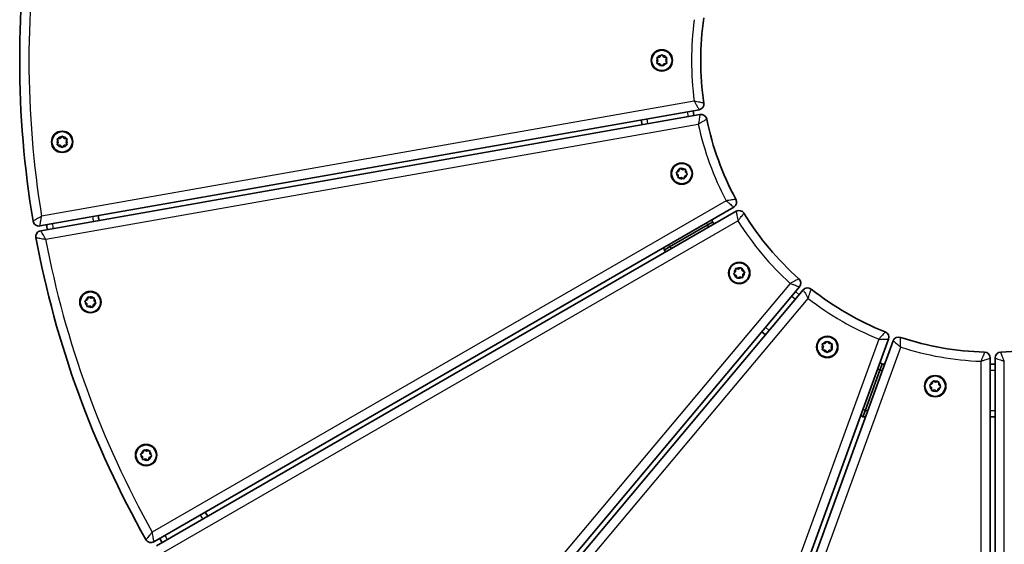
# Model space of a CAD drawing. Units: millimetres. Extents: x -4340 to 4550, y -3871 to 4168.
# Drawn here: x -1231 to -725, y -463 to -194 of the extents above; entities that cross this region are included whole.
import ezdxf

# ---------------------------------------------------------------- set-up
doc = ezdxf.new("R2010")
doc.units = ezdxf.units.MM
doc.layers.add('Widoczne (ISO)', color=7, linetype='Continuous', lineweight=35)
doc.layers.add('Widoczne wąskie (ISO)', color=7, linetype='Continuous', lineweight=25)

msp = doc.modelspace()

# ---------------------------------------------------------------- linework, layer by layer
at = {"layer": 'Widoczne (ISO)'}
for p, q in [((-901.69, -212.67), (-901.1, -211.93)), ((-900.59, -211.93), (-899.85, -212.88)), ((-902.86, -214.61), (-903.3, -213.49)), ((-903.3, -215.72), (-902.86, -214.61)), ((-901.86, -216.34), (-903.05, -216.16)), ((-903.04, -213.05), (-901.85, -212.88)), ((-901.12, -217.29), (-901.86, -216.34)), ((-899.86, -216.35), (-900.61, -217.29)), ((-898.67, -216.18), (-899.86, -216.35)), ((-899.85, -212.88), (-898.66, -213.06)), ((-898.41, -213.5), (-898.86, -214.62)), ((-898.86, -214.62), (-898.41, -215.74)), ((-1220.5, -299.68), (-881.69, -239.94)), ((-881.26, -242.4), (-1220.07, -302.14)), ((-884.39, -242.95), (-884.82, -240.49)), ((-911.41, -245.18), (-910.98, -247.64)), ((-1211.48, -257.56), (-1211.03, -256.44)), ((-1211.03, -256.44), (-1211.47, -255.32)), ((-1210.03, -258.18), (-1211.23, -258)), ((-1211.22, -254.88), (-1210.02, -254.71)), ((-1209.86, -254.51), (-1209.28, -253.77)), ((-1208.77, -253.77), (-1208.02, -254.72)), ((-1206.84, -258.01), (-1208.03, -258.18)), ((-1208.02, -254.72), (-1206.83, -254.89)), ((-1206.58, -255.33), (-1207.03, -256.45)), ((-1207.03, -256.45), (-1206.59, -257.57)), ((-1209.29, -259.12), (-1210.03, -258.18)), ((-1208.03, -258.18), (-1208.78, -259.12)), ((-892.48, -273.43), (-893.28, -272.53)), ((-893.19, -272.03), (-892.13, -271.46)), ((-892.05, -271.22), (-891.75, -270.32)), ((-891.27, -270.15), (-890.25, -270.79)), ((-890.25, -270.79), (-889.07, -270.54)), ((-888.68, -270.87), (-888.72, -272.08)), ((-888.72, -272.08), (-887.92, -272.98)), ((-892.52, -274.64), (-892.48, -273.43)), ((-890.96, -274.72), (-892.14, -274.96)), ((-889.93, -275.36), (-890.96, -274.72)), ((-889.07, -274.04), (-889.46, -275.19)), ((-888.01, -273.48), (-889.07, -274.04)), ((-1161.88, -462.02), (-863.93, -290)), ((-862.68, -292.16), (-1160.63, -464.18)), ((-874.74, -297.68), (-877.51, -299.28)), ((-877.51, -299.28), (-874.74, -297.68)), ((-874.74, -297.68), (-874.97, -296.37)), ((-873.72, -298.54), (-874.74, -297.68)), ((-896.86, -310.45), (-877.51, -299.28)), ((-877.51, -299.28), (-896.86, -310.45)), ((-899.85, -310.74), (-899.62, -312.05)), ((-896.86, -310.45), (-899.62, -312.05)), ((-899.62, -312.05), (-896.86, -310.45)), ((-899.62, -312.05), (-898.6, -312.9)), ((-863.77, -324.09), (-862.96, -323.2)), ((-862.97, -322.94), (-862.99, -321.99)), ((-862.6, -321.67), (-861.43, -321.91)), ((-861.43, -321.91), (-860.4, -321.28)), ((-859.92, -321.46), (-859.55, -322.6)), ((-859.55, -322.6), (-858.49, -323.18)), ((-858.4, -323.68), (-859.21, -324.57)), ((-862.62, -325.17), (-863.68, -324.59)), ((-862.24, -326.31), (-862.62, -325.17)), ((-860.74, -325.86), (-861.77, -326.49)), ((-859.56, -326.1), (-860.74, -325.86)), ((-859.21, -324.57), (-859.17, -325.78)), ((-1051.27, -594.52), (-830.12, -330.97)), ((-828.21, -332.57), (-1049.35, -596.12)), ((-830.25, -335.01), (-832.17, -333.41)), ((-1196.38, -339.52), (-1197.18, -338.62)), ((-1197.09, -338.12), (-1196.03, -337.55)), ((-1195.95, -337.31), (-1195.65, -336.41)), ((-1195.17, -336.24), (-1194.15, -336.88)), ((-1194.15, -336.88), (-1192.97, -336.63)), ((-1192.58, -336.96), (-1192.62, -338.16)), ((-1192.62, -338.16), (-1191.82, -339.07)), ((-1196.42, -340.73), (-1196.38, -339.52)), ((-1194.85, -340.81), (-1196.03, -341.05)), ((-1193.83, -341.45), (-1194.85, -340.81)), ((-1192.97, -340.13), (-1193.35, -341.28)), ((-1191.91, -339.57), (-1192.97, -340.13)), ((-849.52, -354.09), (-847.61, -355.7)), ((-902.01, -681.19), (-784.34, -357.9)), ((-781.99, -358.76), (-899.66, -682.05)), ((-816.85, -360.1), (-816.1, -359.16)), ((-815.59, -359.16), (-814.85, -360.11)), ((-817.95, -361.59), (-818.3, -360.71)), ((-818.3, -362.95), (-817.86, -361.83)), ((-816.86, -363.56), (-818.05, -363.39)), ((-818.04, -360.27), (-816.85, -360.1)), ((-816.12, -364.51), (-816.86, -363.56)), ((-814.86, -363.57), (-815.61, -364.51)), ((-813.67, -363.4), (-814.86, -363.57)), ((-814.85, -360.11), (-813.66, -360.28)), ((-813.41, -360.72), (-813.86, -361.84)), ((-813.86, -361.84), (-813.41, -362.96)), ((-732.11, -711.59), (-732.11, -367.55)), ((-729.61, -367.55), (-729.61, -711.59)), ((-788.77, -373.73), (-796.42, -394.73)), ((-796.42, -394.73), (-788.77, -373.73)), ((-788.77, -373.73), (-787.68, -370.73)), ((-787.68, -370.73), (-788.77, -373.73)), ((-787.68, -370.73), (-788.7, -369.88)), ((-786.35, -370.73), (-787.68, -370.73)), ((-729.61, -370.73), (-732.11, -370.73)), ((-761.05, -379.42), (-760.02, -380.06)), ((-762.43, -382.51), (-763.06, -381.81)), ((-762.97, -381.31), (-761.9, -380.74)), ((-762.3, -383.91), (-762.26, -382.71)), ((-760.73, -384), (-761.91, -384.24)), ((-761.9, -380.74), (-761.52, -379.6)), ((-759.71, -384.63), (-760.73, -384)), ((-760.02, -380.06), (-758.84, -379.82)), ((-758.85, -383.32), (-759.23, -384.46)), ((-757.78, -382.75), (-758.85, -383.32)), ((-758.46, -380.14), (-758.49, -381.35)), ((-758.49, -381.35), (-757.7, -382.25)), ((-798.53, -396.88), (-797.51, -397.73)), ((-797.51, -397.73), (-796.42, -394.73)), ((-796.42, -394.73), (-797.51, -397.73)), ((-797.51, -397.73), (-796.18, -397.73)), ((-732.11, -397.73), (-729.61, -397.73)), ((-1166.55, -414.86), (-1165.53, -415.5)), ((-1167.76, -418.15), (-1168.56, -417.25)), ((-1168.47, -416.75), (-1167.41, -416.18)), ((-1167.8, -419.35), (-1167.76, -418.15)), ((-1166.24, -419.44), (-1167.42, -419.68)), ((-1167.33, -415.93), (-1167.03, -415.03)), ((-1165.21, -420.07), (-1166.24, -419.44)), ((-1165.53, -415.5), (-1164.35, -415.26)), ((-1164.35, -418.76), (-1164.74, -419.9)), ((-1163.29, -418.19), (-1164.35, -418.76)), ((-1163.96, -415.58), (-1164, -416.79)), ((-1164, -416.79), (-1163.2, -417.69))]:
    msp.add_line(p, q, dxfattribs=at)
for centre, radius in [((-900.86, -214.61), 5.5), ((-900.86, -214.61), 5.25), ((-1209.03, -256.45), 5.5), ((-1209.03, -256.45), 5.25), ((-890.6, -272.75), 5.5), ((-890.6, -272.75), 5.25), ((-861.08, -323.88), 5.5), ((-861.08, -323.88), 5.25), ((-1194.5, -338.84), 5.5), ((-1194.5, -338.84), 5.25), ((-815.86, -361.84), 5.5), ((-815.86, -361.84), 5.25), ((-760.38, -382.03), 5.5), ((-760.38, -382.03), 5.25), ((-1165.88, -417.47), 5.5), ((-1165.88, -417.47), 5.25)]:
    msp.add_circle(centre, radius, dxfattribs=at)
for centre, radius, start, end in [((-730.86, -214.61), 500, 170.49, 189.51), ((-730.86, -214.61), 150, 171.5918, 188.4082), ((-901.88, -212.69), 0.189, 278.1117, 5.0639), ((-882.21, -236.98), 3, 280, 8.4082), ((-880.74, -245.35), 3, 11.5918, 100), ((-730.86, -214.61), 150, 191.5918, 208.4082), ((-1210.05, -254.52), 0.189, 278.1117, 5.0639), ((-892.22, -271.3), 0.189, 298.1117, 25.0639), ((-865.43, -287.4), 3, 300, 28.4082), ((-861.18, -294.76), 3, 31.5918, 120), ((-730.86, -214.61), 150, 211.5918, 228.4082), ((-1221.03, -296.73), 3, 189.51, 280), ((-730.86, -214.61), 466.5, 189.8465, 190.1535), ((-1219.55, -305.1), 3, 100, 190.49), ((-730.86, -214.61), 493.5, 189.8549, 190.1451), ((-730.86, -214.61), 500, 190.49, 209.51), ((-863.1, -323.07), 0.189, 318.1117, 45.0639), ((-832.42, -329.04), 3, 320, 48.4082), ((-825.91, -334.5), 3, 51.5918, 140), ((-730.86, -214.61), 150, 231.5918, 248.4082), ((-1196.12, -337.39), 0.189, 298.1117, 25.0639), ((-787.16, -356.87), 3, 340, 68.4082), ((-779.17, -359.78), 3, 71.5918, 160), ((-730.86, -214.61), 150, 251.5918, 268.4082), ((-730.86, -214.61), 150, 271.5918, 288.4082), ((-818.03, -361.76), 0.189, 338.1117, 65.0639), ((-735.11, -367.55), 3, 0, 88.4082), ((-726.61, -367.55), 3, 91.5918, 180), ((-762.45, -382.7), 0.189, 358.1117, 85.0639), ((-1167.5, -416.01), 0.189, 298.1117, 25.0639), ((-730.86, -214.61), 466.5, 209.8465, 210.1535), ((-730.86, -214.61), 493.5, 209.8549, 210.1451), ((-1163.38, -459.42), 3, 209.51, 300)]:
    msp.add_arc(centre, radius, start, end, dxfattribs=at)
for points in [[(-901.1, -211.93), (-901.02, -211.83), (-900.94, -211.72), (-900.85, -211.61)], [(-900.85, -211.61), (-900.76, -211.72), (-900.68, -211.83), (-900.59, -211.93)], [(-903.46, -216.1), (-903.41, -215.97), (-903.35, -215.84), (-903.3, -215.72)], [(-903.05, -216.16), (-903.18, -216.14), (-903.32, -216.12), (-903.46, -216.1)], [(-903.45, -213.1), (-903.31, -213.08), (-903.17, -213.06), (-903.04, -213.05)], [(-903.3, -213.49), (-903.35, -213.36), (-903.4, -213.23), (-903.45, -213.1)], [(-900.86, -217.61), (-900.95, -217.5), (-901.04, -217.39), (-901.12, -217.29)], [(-900.61, -217.29), (-900.69, -217.39), (-900.78, -217.5), (-900.86, -217.61)], [(-898.26, -216.12), (-898.4, -216.14), (-898.54, -216.16), (-898.67, -216.18)], [(-898.66, -213.06), (-898.53, -213.08), (-898.39, -213.1), (-898.25, -213.12)], [(-898.25, -213.12), (-898.31, -213.25), (-898.36, -213.38), (-898.41, -213.5)], [(-898.41, -215.74), (-898.36, -215.86), (-898.31, -215.99), (-898.26, -216.12)], [(-1211.63, -257.94), (-1211.58, -257.81), (-1211.53, -257.68), (-1211.48, -257.56)], [(-1211.23, -258), (-1211.35, -257.98), (-1211.49, -257.96), (-1211.63, -257.94)], [(-1211.62, -254.94), (-1211.48, -254.92), (-1211.35, -254.9), (-1211.22, -254.88)], [(-1211.47, -255.32), (-1211.52, -255.2), (-1211.57, -255.07), (-1211.62, -254.94)], [(-1209.28, -253.77), (-1209.19, -253.66), (-1209.11, -253.56), (-1209.02, -253.45)], [(-1209.02, -253.45), (-1208.93, -253.56), (-1208.85, -253.67), (-1208.77, -253.77)], [(-1206.44, -257.95), (-1206.57, -257.97), (-1206.71, -257.99), (-1206.84, -258.01)], [(-1206.83, -254.89), (-1206.7, -254.91), (-1206.57, -254.93), (-1206.43, -254.95)], [(-1206.59, -257.57), (-1206.54, -257.69), (-1206.49, -257.82), (-1206.44, -257.95)], [(-1206.43, -254.95), (-1206.48, -255.08), (-1206.53, -255.21), (-1206.58, -255.33)], [(-1209.04, -259.45), (-1209.12, -259.33), (-1209.21, -259.23), (-1209.29, -259.12)], [(-1208.78, -259.12), (-1208.86, -259.23), (-1208.95, -259.34), (-1209.04, -259.45)], [(-893.56, -272.23), (-893.43, -272.16), (-893.31, -272.09), (-893.19, -272.03)], [(-893.28, -272.53), (-893.37, -272.43), (-893.46, -272.33), (-893.56, -272.23)], [(-891.75, -270.32), (-891.71, -270.2), (-891.67, -270.07), (-891.62, -269.93)], [(-891.62, -269.93), (-891.5, -270.01), (-891.39, -270.08), (-891.27, -270.15)], [(-889.07, -270.54), (-888.94, -270.52), (-888.81, -270.49), (-888.67, -270.46)], [(-888.67, -270.46), (-888.67, -270.6), (-888.68, -270.74), (-888.68, -270.87)], [(-887.92, -272.98), (-887.84, -273.07), (-887.74, -273.18), (-887.65, -273.28)], [(-892.54, -275.05), (-892.53, -274.91), (-892.53, -274.77), (-892.52, -274.64)], [(-892.14, -274.96), (-892.26, -274.99), (-892.4, -275.02), (-892.54, -275.05)], [(-889.58, -275.58), (-889.7, -275.5), (-889.82, -275.43), (-889.93, -275.36)], [(-889.46, -275.19), (-889.5, -275.31), (-889.54, -275.44), (-889.58, -275.58)], [(-887.65, -273.28), (-887.77, -273.35), (-887.9, -273.41), (-888.01, -273.48)], [(-863.01, -321.58), (-862.87, -321.61), (-862.73, -321.64), (-862.6, -321.67)], [(-862.99, -321.99), (-863, -321.86), (-863, -321.72), (-863.01, -321.58)], [(-860.4, -321.28), (-860.29, -321.21), (-860.17, -321.14), (-860.05, -321.07)], [(-860.05, -321.07), (-860.01, -321.2), (-859.96, -321.33), (-859.92, -321.46)], [(-858.49, -323.18), (-858.37, -323.24), (-858.25, -323.3), (-858.13, -323.37)], [(-858.13, -323.37), (-858.22, -323.48), (-858.31, -323.58), (-858.4, -323.68)], [(-864.04, -324.4), (-863.95, -324.29), (-863.85, -324.19), (-863.77, -324.09)], [(-863.68, -324.59), (-863.79, -324.53), (-863.92, -324.46), (-864.04, -324.4)], [(-862.12, -326.7), (-862.16, -326.57), (-862.2, -326.44), (-862.24, -326.31)], [(-861.77, -326.49), (-861.88, -326.55), (-862, -326.63), (-862.12, -326.7)], [(-859.16, -326.19), (-859.3, -326.16), (-859.43, -326.13), (-859.56, -326.1)], [(-859.17, -325.78), (-859.17, -325.91), (-859.16, -326.05), (-859.16, -326.19)], [(-1197.45, -338.32), (-1197.33, -338.25), (-1197.21, -338.18), (-1197.09, -338.12)], [(-1197.18, -338.62), (-1197.27, -338.52), (-1197.36, -338.42), (-1197.45, -338.32)], [(-1195.65, -336.41), (-1195.61, -336.29), (-1195.56, -336.16), (-1195.52, -336.02)], [(-1195.52, -336.02), (-1195.4, -336.1), (-1195.28, -336.17), (-1195.17, -336.24)], [(-1192.97, -336.63), (-1192.84, -336.61), (-1192.7, -336.58), (-1192.57, -336.55)], [(-1192.57, -336.55), (-1192.57, -336.69), (-1192.57, -336.83), (-1192.58, -336.96)], [(-1196.43, -341.14), (-1196.43, -341), (-1196.43, -340.86), (-1196.42, -340.73)], [(-1196.03, -341.05), (-1196.16, -341.08), (-1196.3, -341.11), (-1196.43, -341.14)], [(-1193.48, -341.67), (-1193.6, -341.59), (-1193.72, -341.52), (-1193.83, -341.45)], [(-1193.35, -341.28), (-1193.39, -341.4), (-1193.44, -341.53), (-1193.48, -341.67)], [(-1191.55, -339.37), (-1191.67, -339.44), (-1191.79, -339.5), (-1191.91, -339.57)], [(-1191.82, -339.07), (-1191.73, -339.16), (-1191.64, -339.27), (-1191.55, -339.37)], [(-816.1, -359.16), (-816.02, -359.05), (-815.94, -358.95), (-815.85, -358.84)], [(-815.85, -358.84), (-815.76, -358.95), (-815.68, -359.05), (-815.59, -359.16)], [(-818.46, -363.33), (-818.41, -363.2), (-818.35, -363.07), (-818.3, -362.95)], [(-818.05, -363.39), (-818.18, -363.37), (-818.32, -363.35), (-818.46, -363.33)], [(-818.45, -360.33), (-818.31, -360.31), (-818.17, -360.29), (-818.04, -360.27)], [(-818.3, -360.71), (-818.35, -360.59), (-818.4, -360.46), (-818.45, -360.33)], [(-813.26, -363.34), (-813.4, -363.36), (-813.54, -363.38), (-813.67, -363.4)], [(-813.66, -360.28), (-813.53, -360.3), (-813.39, -360.32), (-813.25, -360.34)], [(-813.25, -360.34), (-813.31, -360.47), (-813.36, -360.6), (-813.41, -360.72)], [(-813.41, -362.96), (-813.36, -363.08), (-813.31, -363.21), (-813.26, -363.34)], [(-815.86, -364.84), (-815.95, -364.72), (-816.04, -364.62), (-816.12, -364.51)], [(-815.61, -364.51), (-815.69, -364.62), (-815.78, -364.72), (-815.86, -364.84)], [(-761.52, -379.6), (-761.48, -379.47), (-761.44, -379.34), (-761.39, -379.21)], [(-761.39, -379.21), (-761.28, -379.28), (-761.16, -379.35), (-761.05, -379.42)], [(-763.33, -381.5), (-763.2, -381.43), (-763.08, -381.37), (-762.97, -381.31)], [(-763.06, -381.81), (-763.14, -381.71), (-763.24, -381.6), (-763.33, -381.5)], [(-762.31, -384.32), (-762.31, -384.18), (-762.3, -384.04), (-762.3, -383.91)], [(-761.91, -384.24), (-762.04, -384.27), (-762.17, -384.29), (-762.31, -384.32)], [(-759.23, -384.46), (-759.27, -384.58), (-759.31, -384.72), (-759.36, -384.85)], [(-758.84, -379.82), (-758.72, -379.79), (-758.58, -379.76), (-758.44, -379.74)], [(-758.44, -379.74), (-758.45, -379.88), (-758.45, -380.01), (-758.46, -380.14)], [(-757.42, -382.56), (-757.55, -382.62), (-757.67, -382.69), (-757.78, -382.75)], [(-757.7, -382.25), (-757.61, -382.35), (-757.52, -382.45), (-757.42, -382.56)], [(-759.36, -384.85), (-759.48, -384.78), (-759.59, -384.7), (-759.71, -384.63)], [(-1167.03, -415.03), (-1166.99, -414.91), (-1166.95, -414.78), (-1166.9, -414.65)], [(-1166.9, -414.65), (-1166.78, -414.72), (-1166.66, -414.79), (-1166.55, -414.86)], [(-1168.84, -416.94), (-1168.71, -416.87), (-1168.59, -416.81), (-1168.47, -416.75)], [(-1168.56, -417.25), (-1168.65, -417.15), (-1168.74, -417.04), (-1168.84, -416.94)], [(-1167.82, -419.76), (-1167.81, -419.62), (-1167.81, -419.48), (-1167.8, -419.35)], [(-1167.42, -419.68), (-1167.54, -419.7), (-1167.68, -419.73), (-1167.82, -419.76)], [(-1164.74, -419.9), (-1164.78, -420.02), (-1164.82, -420.16), (-1164.86, -420.29)], [(-1164.35, -415.26), (-1164.22, -415.23), (-1164.09, -415.2), (-1163.95, -415.17)], [(-1163.95, -415.17), (-1163.95, -415.32), (-1163.96, -415.45), (-1163.96, -415.58)], [(-1162.93, -418), (-1163.05, -418.06), (-1163.18, -418.13), (-1163.29, -418.19)], [(-1163.2, -417.69), (-1163.12, -417.79), (-1163.02, -417.89), (-1162.93, -418)], [(-1164.86, -420.29), (-1164.98, -420.22), (-1165.1, -420.14), (-1165.21, -420.07)]]:
    msp.add_open_spline(points, degree=3, dxfattribs=at)
at = {"layer": 'Widoczne wąskie (ISO)'}
for p, q in [((-884.18, -235.55), (-1219.59, -294.69)), ((-887.78, -241.01), (-887.35, -243.47)), ((-1217.5, -306.51), (-882.1, -247.37)), ((-908.03, -247.12), (-908.46, -244.66)), ((-867.77, -286.73), (-1162.72, -457.02)), ((-1156.72, -467.41), (-861.77, -297.12)), ((-877.74, -297.97), (-877.51, -299.28)), ((-877.51, -299.28), (-876.49, -300.13)), ((-896.86, -310.45), (-897.09, -309.14)), ((-895.84, -311.31), (-896.86, -310.45)), ((-834.85, -329.21), (-1053.77, -590.11)), ((-1044.58, -597.82), (-825.66, -336.92)), ((-834.1, -335.7), (-832.18, -337.31)), ((-845.68, -353.4), (-847.59, -351.79)), ((-789.38, -357.87), (-905.87, -677.91)), ((-894.59, -682.01), (-778.11, -361.97)), ((-736.86, -369.24), (-736.86, -709.82)), ((-724.86, -709.82), (-724.86, -369.24)), ((-789.79, -372.88), (-788.77, -373.73)), ((-788.77, -373.73), (-787.44, -373.73)), ((-732.11, -373.73), (-729.61, -373.73)), ((-796.42, -394.73), (-797.43, -393.88)), ((-795.09, -394.73), (-796.42, -394.73)), ((-729.61, -394.73), (-732.11, -394.73))]:
    msp.add_line(p, q, dxfattribs=at)
for centre, radius, start, end in [((-730.86, -214.61), 495.25, 170.6942, 189.3058), ((-730.86, -214.61), 154.75, 172.222, 187.778), ((-900.86, -214.61), 2.69, 95.2672, 144.4323), ((-900.86, -214.61), 2.69, 35.2672, 84.4323), ((-900.86, -214.61), 2.69, 155.2672, 204.4323), ((-900.86, -214.61), 2.69, 215.2672, 264.4323), ((-900.86, -214.61), 2.69, 275.2672, 324.4323), ((-900.86, -214.61), 2.69, 335.2672, 24.4323), ((-730.86, -214.61), 154.75, 192.222, 207.778), ((-1209.03, -256.45), 2.69, 155.2672, 204.4323), ((-1209.03, -256.45), 2.69, 215.2672, 264.4323), ((-1209.03, -256.45), 2.69, 95.2672, 144.4323), ((-1209.03, -256.45), 2.69, 275.2672, 324.4323), ((-1209.03, -256.45), 2.69, 35.2672, 84.4323), ((-1209.03, -256.45), 2.69, 335.2672, 24.4323), ((-890.6, -272.75), 2.69, 175.2672, 224.4323), ((-890.6, -272.75), 2.69, 115.2672, 164.4323), ((-890.6, -272.75), 2.69, 55.2672, 104.4323), ((-890.6, -272.75), 2.69, 355.2672, 44.4323), ((-890.6, -272.75), 2.69, 235.2672, 284.4323), ((-890.6, -272.75), 2.69, 295.2672, 344.4323), ((-730.86, -214.61), 469.5, 189.8475, 190.1525), ((-730.86, -214.61), 154.75, 212.222, 227.778), ((-730.86, -214.61), 490.5, 189.854, 190.146), ((-730.86, -214.61), 495.25, 190.6942, 209.3058), ((-861.08, -323.88), 2.69, 135.2672, 184.4323), ((-861.08, -323.88), 2.69, 75.2672, 124.4323), ((-861.08, -323.88), 2.69, 15.2672, 64.4323), ((-861.08, -323.88), 2.69, 315.2672, 4.4323), ((-861.08, -323.88), 2.69, 195.2672, 244.4323), ((-861.08, -323.88), 2.69, 255.2672, 304.4323), ((-1194.5, -338.84), 2.69, 175.2672, 224.4323), ((-1194.5, -338.84), 2.69, 115.2672, 164.4323), ((-1194.5, -338.84), 2.69, 55.2672, 104.4323), ((-1194.5, -338.84), 2.69, 355.2672, 44.4323), ((-730.86, -214.61), 154.75, 232.222, 247.778), ((-1194.5, -338.84), 2.69, 235.2672, 284.4323), ((-1194.5, -338.84), 2.69, 295.2672, 344.4323), ((-815.86, -361.84), 2.69, 95.2672, 144.4323), ((-815.86, -361.84), 2.69, 35.2672, 84.4323), ((-815.86, -361.84), 2.69, 155.2672, 204.4323), ((-815.86, -361.84), 2.69, 215.2672, 264.4323), ((-815.86, -361.84), 2.69, 275.2672, 324.4323), ((-815.86, -361.84), 2.69, 335.2672, 24.4323), ((-730.86, -214.61), 154.75, 252.222, 267.778), ((-760.38, -382.03), 2.69, 55.2672, 104.4323), ((-760.38, -382.03), 2.69, 175.2672, 224.4323), ((-760.38, -382.03), 2.69, 115.2672, 164.4323), ((-760.38, -382.03), 2.69, 235.2672, 284.4323), ((-760.38, -382.03), 2.69, 295.2672, 344.4323), ((-760.38, -382.03), 2.69, 355.2672, 44.4323), ((-1165.88, -417.47), 2.69, 55.2672, 104.4323), ((-1165.88, -417.47), 2.69, 175.2672, 224.4323), ((-1165.88, -417.47), 2.69, 115.2672, 164.4323), ((-1165.88, -417.47), 2.69, 235.2672, 284.4323), ((-1165.88, -417.47), 2.69, 295.2672, 344.4323), ((-1165.88, -417.47), 2.69, 355.2672, 44.4323), ((-730.86, -214.61), 469.5, 209.8475, 210.1525), ((-730.86, -214.61), 490.5, 209.854, 210.146)]:
    msp.add_arc(centre, radius, start, end, dxfattribs=at)
for points, knots in [([(-879.24, -236.54), (-879.24, -236.54), (-879.28, -236.54), (-879.46, -236.5), (-879.64, -236.47), (-880.13, -236.37), (-880.45, -236.31), (-881.19, -236.16), (-881.62, -236.08), (-882.57, -235.89), (-883.1, -235.78), (-883.82, -235.63), (-884, -235.59), (-884.18, -235.55)], [-0.3286514, -0.3286514, -0.3286514, -0.3286514, -0.2910163, -0.2910163, -0.2372412, -0.2372412, -0.1742233, -0.1742233, -0.1053423, -0.1053423, -0.0257908, -0.0257908, 0.000819, 0.000819, 0.000819, 0.000819]), ([(-884.18, -235.55), (-884.09, -235.71), (-884, -235.87), (-883.64, -236.51), (-883.37, -236.99), (-882.89, -237.83), (-882.68, -238.21), (-882.3, -238.87), (-882.14, -239.15), (-881.89, -239.59), (-881.8, -239.74), (-881.71, -239.9), (-881.69, -239.94), (-881.69, -239.94)], [-0.000819, -0.000819, -0.000819, -0.000819, 0.0257908, 0.0257908, 0.1053423, 0.1053423, 0.1742233, 0.1742233, 0.2372412, 0.2372412, 0.2910163, 0.2910163, 0.3286514, 0.3286514, 0.3286514, 0.3286514]), ([(-881.26, -242.4), (-881.26, -242.4), (-881.26, -242.44), (-881.29, -242.62), (-881.32, -242.8), (-881.41, -243.29), (-881.46, -243.61), (-881.59, -244.36), (-881.66, -244.79), (-881.83, -245.75), (-881.92, -246.28), (-882.04, -247.01), (-882.07, -247.19), (-882.1, -247.37)], [0, 0, 0, 0, 0.0376352, 0.0376352, 0.0914103, 0.0914103, 0.1544276, 0.1544276, 0.2233072, 0.2233072, 0.302856, 0.302856, 0.3294704, 0.3294704, 0.3294704, 0.3294704]), ([(-882.1, -247.37), (-881.94, -247.27), (-881.78, -247.18), (-881.16, -246.79), (-880.7, -246.51), (-879.87, -246), (-879.5, -245.78), (-878.85, -245.38), (-878.57, -245.21), (-878.14, -244.96), (-877.99, -244.87), (-877.83, -244.77), (-877.8, -244.75), (-877.8, -244.75)], [-0.3294704, -0.3294704, -0.3294704, -0.3294704, -0.302856, -0.302856, -0.2233072, -0.2233072, -0.1544276, -0.1544276, -0.0914103, -0.0914103, -0.0376352, -0.0376352, 0, 0, 0, 0]), ([(-862.79, -285.97), (-862.79, -285.97), (-862.83, -285.98), (-863.01, -286.01), (-863.19, -286.04), (-863.68, -286.11), (-864.01, -286.16), (-864.76, -286.28), (-865.18, -286.35), (-866.14, -286.49), (-866.68, -286.57), (-867.41, -286.68), (-867.59, -286.71), (-867.77, -286.73)], [-0.3286514, -0.3286514, -0.3286514, -0.3286514, -0.2910163, -0.2910163, -0.2372412, -0.2372412, -0.1742233, -0.1742233, -0.1053423, -0.1053423, -0.0257908, -0.0257908, 0.000819, 0.000819, 0.000819, 0.000819]), ([(-867.77, -286.73), (-867.63, -286.85), (-867.49, -286.97), (-866.93, -287.45), (-866.52, -287.8), (-865.78, -288.43), (-865.45, -288.71), (-864.87, -289.2), (-864.62, -289.42), (-864.24, -289.74), (-864.1, -289.85), (-863.96, -289.97), (-863.93, -290), (-863.93, -290)], [-0.000819, -0.000819, -0.000819, -0.000819, 0.0257908, 0.0257908, 0.1053423, 0.1053423, 0.1742233, 0.1742233, 0.2372412, 0.2372412, 0.2910163, 0.2910163, 0.3286514, 0.3286514, 0.3286514, 0.3286514]), ([(-862.68, -292.16), (-862.68, -292.16), (-862.67, -292.2), (-862.64, -292.39), (-862.61, -292.56), (-862.52, -293.05), (-862.46, -293.37), (-862.32, -294.12), (-862.25, -294.55), (-862.07, -295.5), (-861.97, -296.04), (-861.84, -296.76), (-861.81, -296.94), (-861.77, -297.12)], [0, 0, 0, 0, 0.0376352, 0.0376352, 0.0914103, 0.0914103, 0.1544276, 0.1544276, 0.2233072, 0.2233072, 0.302856, 0.302856, 0.3294704, 0.3294704, 0.3294704, 0.3294704]), ([(-861.77, -297.12), (-861.66, -296.98), (-861.54, -296.83), (-861.09, -296.26), (-860.75, -295.83), (-860.14, -295.07), (-859.87, -294.74), (-859.4, -294.14), (-859.19, -293.89), (-858.88, -293.5), (-858.77, -293.36), (-858.65, -293.22), (-858.63, -293.19), (-858.63, -293.19)], [-0.3294704, -0.3294704, -0.3294704, -0.3294704, -0.302856, -0.302856, -0.2233072, -0.2233072, -0.1544276, -0.1544276, -0.0914103, -0.0914103, -0.0376352, -0.0376352, 0, 0, 0, 0]), ([(-1219.59, -294.69), (-1219.83, -294.83), (-1220.07, -294.97), (-1220.76, -295.37), (-1221.2, -295.62), (-1221.99, -296.07), (-1222.35, -296.28), (-1222.97, -296.63), (-1223.24, -296.79), (-1223.65, -297.03), (-1223.8, -297.11), (-1223.95, -297.2), (-1223.98, -297.22), (-1223.98, -297.22)], [-0.3340405, -0.3340405, -0.3340405, -0.3340405, -0.2928679, -0.2928679, -0.2168261, -0.2168261, -0.1503991, -0.1503991, -0.0895887, -0.0895887, -0.036964, -0.036964, 0, 0, 0, 0]), ([(-1220.5, -299.68), (-1220.5, -299.68), (-1220.5, -299.64), (-1220.47, -299.47), (-1220.43, -299.3), (-1220.35, -298.83), (-1220.29, -298.53), (-1220.16, -297.82), (-1220.09, -297.42), (-1219.92, -296.52), (-1219.83, -296.03), (-1219.69, -295.25), (-1219.64, -294.97), (-1219.59, -294.69)], [0, 0, 0, 0, 0.036964, 0.036964, 0.0895887, 0.0895887, 0.1503991, 0.1503991, 0.2168261, 0.2168261, 0.2928679, 0.2928679, 0.3340405, 0.3340405, 0.3340405, 0.3340405]), ([(-1217.5, -306.51), (-1217.65, -306.27), (-1217.79, -306.03), (-1218.19, -305.35), (-1218.45, -304.91), (-1218.91, -304.12), (-1219.11, -303.77), (-1219.48, -303.15), (-1219.63, -302.89), (-1219.87, -302.48), (-1219.96, -302.33), (-1220.05, -302.18), (-1220.07, -302.14), (-1220.07, -302.14)], [-0.0008417, -0.0008417, -0.0008417, -0.0008417, 0.0403308, 0.0403308, 0.1163727, 0.1163727, 0.1827998, 0.1827998, 0.2436102, 0.2436102, 0.2962348, 0.2962348, 0.3331989, 0.3331989, 0.3331989, 0.3331989]), ([(-1222.5, -305.64), (-1222.5, -305.64), (-1222.46, -305.65), (-1222.28, -305.68), (-1222.11, -305.71), (-1221.65, -305.79), (-1221.34, -305.85), (-1220.64, -305.97), (-1220.24, -306.04), (-1219.34, -306.2), (-1218.84, -306.28), (-1218.06, -306.42), (-1217.78, -306.47), (-1217.5, -306.51)], [-0.3331989, -0.3331989, -0.3331989, -0.3331989, -0.2962348, -0.2962348, -0.2436102, -0.2436102, -0.1827998, -0.1827998, -0.1163727, -0.1163727, -0.0403308, -0.0403308, 0.0008417, 0.0008417, 0.0008417, 0.0008417]), ([(-830.43, -326.79), (-830.43, -326.79), (-830.46, -326.81), (-830.62, -326.9), (-830.78, -326.99), (-831.22, -327.23), (-831.5, -327.39), (-832.17, -327.76), (-832.55, -327.96), (-833.4, -328.43), (-833.88, -328.69), (-834.52, -329.04), (-834.69, -329.12), (-834.85, -329.21)], [-0.3286514, -0.3286514, -0.3286514, -0.3286514, -0.2910163, -0.2910163, -0.2372412, -0.2372412, -0.1742233, -0.1742233, -0.1053423, -0.1053423, -0.0257908, -0.0257908, 0.000819, 0.000819, 0.000819, 0.000819]), ([(-834.85, -329.21), (-834.68, -329.27), (-834.5, -329.34), (-833.82, -329.6), (-833.31, -329.79), (-832.39, -330.13), (-831.99, -330.28), (-831.28, -330.54), (-830.97, -330.65), (-830.5, -330.83), (-830.33, -330.89), (-830.16, -330.95), (-830.12, -330.97), (-830.12, -330.97)], [-0.000819, -0.000819, -0.000819, -0.000819, 0.0257908, 0.0257908, 0.1053423, 0.1053423, 0.1742233, 0.1742233, 0.2372412, 0.2372412, 0.2910163, 0.2910163, 0.3286514, 0.3286514, 0.3286514, 0.3286514]), ([(-828.21, -332.57), (-828.21, -332.57), (-828.19, -332.61), (-828.09, -332.77), (-828, -332.92), (-827.75, -333.35), (-827.59, -333.64), (-827.2, -334.29), (-826.98, -334.67), (-826.49, -335.5), (-826.22, -335.97), (-825.84, -336.61), (-825.75, -336.77), (-825.66, -336.92)], [0, 0, 0, 0, 0.0376352, 0.0376352, 0.0914103, 0.0914103, 0.1544276, 0.1544276, 0.2233072, 0.2233072, 0.302856, 0.302856, 0.3294704, 0.3294704, 0.3294704, 0.3294704]), ([(-825.66, -336.92), (-825.6, -336.75), (-825.54, -336.57), (-825.31, -335.88), (-825.14, -335.36), (-824.83, -334.44), (-824.69, -334.03), (-824.44, -333.31), (-824.34, -333), (-824.18, -332.53), (-824.12, -332.36), (-824.06, -332.19), (-824.04, -332.15), (-824.04, -332.15)], [-0.3294704, -0.3294704, -0.3294704, -0.3294704, -0.302856, -0.302856, -0.2233072, -0.2233072, -0.1544276, -0.1544276, -0.0914103, -0.0914103, -0.0376352, -0.0376352, 0, 0, 0, 0]), ([(-786.05, -354.09), (-786.05, -354.09), (-786.08, -354.12), (-786.2, -354.25), (-786.32, -354.39), (-786.64, -354.76), (-786.86, -355.01), (-787.36, -355.58), (-787.65, -355.91), (-788.29, -356.64), (-788.65, -357.04), (-789.14, -357.59), (-789.26, -357.73), (-789.38, -357.87)], [-0.3286514, -0.3286514, -0.3286514, -0.3286514, -0.2910163, -0.2910163, -0.2372412, -0.2372412, -0.1742233, -0.1742233, -0.1053423, -0.1053423, -0.0257908, -0.0257908, 0.000819, 0.000819, 0.000819, 0.000819]), ([(-789.38, -357.87), (-789.2, -357.87), (-789.01, -357.87), (-788.28, -357.88), (-787.74, -357.88), (-786.76, -357.89), (-786.33, -357.89), (-785.57, -357.89), (-785.24, -357.9), (-784.74, -357.9), (-784.56, -357.9), (-784.38, -357.9), (-784.34, -357.9), (-784.34, -357.9)], [-0.000819, -0.000819, -0.000819, -0.000819, 0.0257908, 0.0257908, 0.1053423, 0.1053423, 0.1742233, 0.1742233, 0.2372412, 0.2372412, 0.2910163, 0.2910163, 0.3286514, 0.3286514, 0.3286514, 0.3286514]), ([(-781.99, -358.76), (-781.99, -358.76), (-781.96, -358.78), (-781.82, -358.9), (-781.68, -359.01), (-781.3, -359.33), (-781.04, -359.54), (-780.46, -360.03), (-780.13, -360.3), (-779.37, -360.92), (-778.96, -361.27), (-778.39, -361.74), (-778.25, -361.85), (-778.11, -361.97)], [0, 0, 0, 0, 0.0376352, 0.0376352, 0.0914103, 0.0914103, 0.1544276, 0.1544276, 0.2233072, 0.2233072, 0.302856, 0.302856, 0.3294704, 0.3294704, 0.3294704, 0.3294704]), ([(-778.11, -361.97), (-778.11, -361.79), (-778.12, -361.6), (-778.14, -360.87), (-778.15, -360.33), (-778.18, -359.35), (-778.19, -358.92), (-778.2, -358.16), (-778.21, -357.83), (-778.22, -357.34), (-778.22, -357.16), (-778.22, -356.98), (-778.22, -356.94), (-778.22, -356.94)], [-0.3294704, -0.3294704, -0.3294704, -0.3294704, -0.302856, -0.302856, -0.2233072, -0.2233072, -0.1544276, -0.1544276, -0.0914103, -0.0914103, -0.0376352, -0.0376352, 0, 0, 0, 0]), ([(-735.02, -364.55), (-735.02, -364.55), (-735.04, -364.59), (-735.1, -364.76), (-735.17, -364.93), (-735.34, -365.39), (-735.46, -365.7), (-735.74, -366.41), (-735.89, -366.81), (-736.25, -367.71), (-736.45, -368.22), (-736.72, -368.9), (-736.79, -369.07), (-736.86, -369.24)], [-0.3286514, -0.3286514, -0.3286514, -0.3286514, -0.2910163, -0.2910163, -0.2372412, -0.2372412, -0.1742233, -0.1742233, -0.1053423, -0.1053423, -0.0257908, -0.0257908, 0.000819, 0.000819, 0.000819, 0.000819]), ([(-736.86, -369.24), (-736.68, -369.18), (-736.51, -369.12), (-735.82, -368.88), (-735.3, -368.69), (-734.39, -368.37), (-733.98, -368.22), (-733.26, -367.97), (-732.95, -367.86), (-732.49, -367.69), (-732.32, -367.63), (-732.14, -367.57), (-732.11, -367.55), (-732.11, -367.55)], [-0.000819, -0.000819, -0.000819, -0.000819, 0.0257908, 0.0257908, 0.1053423, 0.1053423, 0.1742233, 0.1742233, 0.2372412, 0.2372412, 0.2910163, 0.2910163, 0.3286514, 0.3286514, 0.3286514, 0.3286514]), ([(-729.61, -367.55), (-729.61, -367.55), (-729.57, -367.57), (-729.39, -367.63), (-729.22, -367.69), (-728.76, -367.86), (-728.45, -367.97), (-727.73, -368.22), (-727.32, -368.37), (-726.41, -368.69), (-725.89, -368.88), (-725.2, -369.12), (-725.03, -369.18), (-724.86, -369.24)], [0, 0, 0, 0, 0.0376352, 0.0376352, 0.0914103, 0.0914103, 0.1544276, 0.1544276, 0.2233072, 0.2233072, 0.302856, 0.302856, 0.3294704, 0.3294704, 0.3294704, 0.3294704]), ([(-724.86, -369.24), (-724.92, -369.07), (-724.99, -368.9), (-725.26, -368.22), (-725.46, -367.71), (-725.82, -366.81), (-725.97, -366.41), (-726.25, -365.7), (-726.37, -365.39), (-726.54, -364.93), (-726.61, -364.76), (-726.67, -364.59), (-726.69, -364.55), (-726.69, -364.55)], [-0.3294704, -0.3294704, -0.3294704, -0.3294704, -0.302856, -0.302856, -0.2233072, -0.2233072, -0.1544276, -0.1544276, -0.0914103, -0.0914103, -0.0376352, -0.0376352, 0, 0, 0, 0]), ([(-1162.72, -457.02), (-1162.9, -457.23), (-1163.08, -457.45), (-1163.6, -458.05), (-1163.92, -458.44), (-1164.51, -459.14), (-1164.77, -459.45), (-1165.24, -460), (-1165.43, -460.24), (-1165.74, -460.6), (-1165.85, -460.73), (-1165.97, -460.87), (-1165.99, -460.9), (-1165.99, -460.9)], [-0.3340405, -0.3340405, -0.3340405, -0.3340405, -0.2928679, -0.2928679, -0.2168261, -0.2168261, -0.1503991, -0.1503991, -0.0895887, -0.0895887, -0.036964, -0.036964, 0, 0, 0, 0]), ([(-1161.88, -462.02), (-1161.88, -462.02), (-1161.89, -461.98), (-1161.92, -461.8), (-1161.94, -461.63), (-1162.02, -461.17), (-1162.08, -460.86), (-1162.2, -460.16), (-1162.26, -459.75), (-1162.41, -458.86), (-1162.5, -458.36), (-1162.63, -457.57), (-1162.68, -457.3), (-1162.72, -457.02)], [0, 0, 0, 0, 0.036964, 0.036964, 0.0895887, 0.0895887, 0.1503991, 0.1503991, 0.2168261, 0.2168261, 0.2928679, 0.2928679, 0.3340405, 0.3340405, 0.3340405, 0.3340405])]:
    msp.add_open_spline(points, degree=3, knots=knots, dxfattribs=at)

doc.saveas('drawing.dxf')
